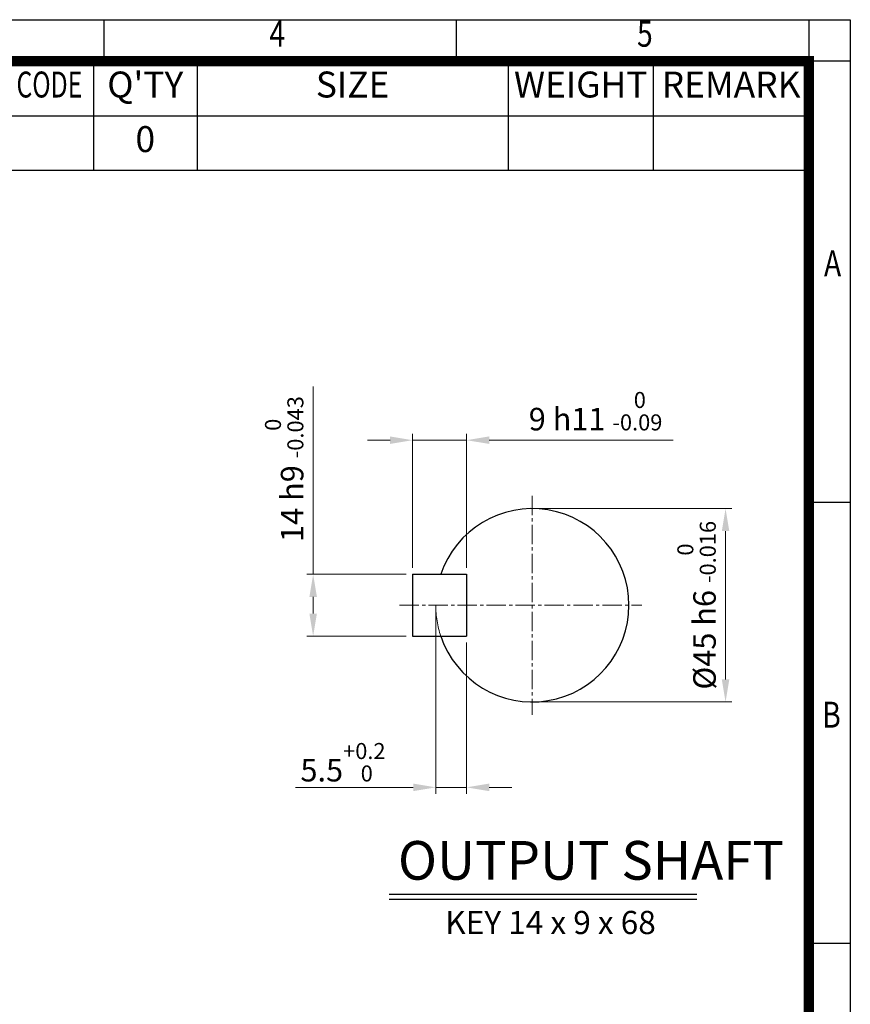
# Model space of a CAD drawing. Units: millimetres. Extents: x 1137 to 2570, y 14 to 2131.
# Drawn here: x 1925 to 2570, y 1367 to 2131 of the extents above; entities that cross this region are included whole.
import ezdxf
from ezdxf.enums import TextEntityAlignment as Align

# ---------------------------------------------------------------- set-up
doc = ezdxf.new("R2010")
doc.units = ezdxf.units.MM
doc.header["$LTSCALE"] = 20
doc.linetypes.add('CENTER2', pattern=[1.125, 0.75, -0.125, 0.125, -0.125])
doc.linetypes.add('PHANTOM', pattern=[2.5, 1.25, -0.25, 0.25, -0.25, 0.25, -0.25])
doc.layers.get('0').update_dxf_attribs({"linetype": 'CONTINUOUS', "lineweight": 30})
doc.layers.get('DEFPOINTS').update_dxf_attribs({"linetype": 'CONTINUOUS'})
for name, color, linetype, lineweight in [('CENTER LINE', 1, 'CENTER2', 9), ('D', 7, 'CONTINUOUS', 9), ('O', 3, 'CONTINUOUS', 30), ('P', 6, 'PHANTOM', 9)]:
    doc.layers.add(name, color=color, linetype=linetype, lineweight=lineweight)
doc.layers.add('DT', color=2, linetype='CONTINUOUS')
doc.styles.add('ROMANS', font='romans.shx', dxfattribs={"width": 0.7, "height": 3.5, "bigfont": 'whgtxt.shx'})
doc.styles.get("Standard").update_dxf_attribs({"font": 'romans.shx', "width": 0.8, "bigfont": 'whgtxt.shx'})
doc.dimstyles.get("Standard").update_dxf_attribs({"dimtxt": 3.5, "dimasz": 3.5, "dimexe": 1, "dimexo": 1, "dimgap": 1, "dimtad": 1, "dimdec": 3, "dimdsep": 46, "dimtxsty": 'Standard', "dimcen": 0, "dimclrd": 256, "dimclre": 256, "dimclrt": 256, "dimadec": 3, "dimazin": 2, "dimtp": 0.1, "dimtm": 0.1, "dimtfac": 0.71, "dimtdec": 3, "dimtmove": 0, "dimatfit": 3, "dimfxl": 0, "dimlwd": -1, "dimlwe": -1, "dimarcsym": 0})

# ---------------------------------------------------------------- blocks, each defined once
blk = doc.blocks.new('HS_A4양식_S(297X210MM)')
at = {"color": 0}
for p, q in [((18, 277), (196, 277)), ((18, 277), (196, 277)), ((196, 277), (196, 14))]:
    blk.add_line(p, q, dxfattribs=at)
for p, q in [((124, 277), (124, 273.036)), ((158, 277), (158, 273.036)), ((192, 277), (192, 14)), ((196, 273), (18, 273)), ((192, 230.5), (196, 230.5)), ((192, 188), (196, 188))]:
    blk.add_line(p, q)
at = {"color": 3, "const_width": 1}
blk.add_lwpolyline([(22, 17.928), (192, 17.928), (192, 273), (21.5, 273)], dxfattribs=at)
at = {"style": 'ROMANS', "width": 0.8}
for s, p in [('4', (140.726, 275.323)), ('5', (176.185, 275.323)), ('A', (194.29, 253.183)), ('B', (194.182, 209.688))]:
    blk.add_text(s, height=2.5, dxfattribs=at).set_placement(p, align=Align.MIDDLE)
blk = doc.blocks.new('*S134')
at = {"color": 7, "linetype": 'Continuous'}
for p, q in [((1252.71, 2014.27), (1252.71, 2098.95)), ((1252.71, 2098.95), (2621.21, 2098.95)), ((2621.21, 2098.95), (2621.21, 2014.27)), ((1252.71, 2014.27), (2621.21, 2014.27))]:
    blk.add_line(p, q, dxfattribs=at)
at = {"color": 1, "linetype": 'Continuous'}
for p, q in [((1296.98, 2098.95), (1296.98, 2056.61)), ((1562.63, 2098.95), (1562.63, 2056.61)), ((1739.73, 2098.95), (1739.73, 2056.61)), ((1997.33, 2098.95), (1997.33, 2056.61)), ((2065.76, 2098.95), (2065.76, 2056.61)), ((2146.26, 2098.95), (2146.26, 2056.61)), ((2387.76, 2098.95), (2387.76, 2056.61)), ((2500.46, 2098.95), (2500.46, 2056.61)), ((1252.71, 2056.61), (2621.21, 2056.61)), ((1296.98, 2056.61), (1296.98, 2014.27)), ((1562.63, 2056.61), (1562.63, 2014.27)), ((1739.73, 2056.61), (1739.73, 2014.27)), ((1997.33, 2056.61), (1997.33, 2014.27)), ((2065.76, 2056.61), (2065.76, 2014.27)), ((2146.26, 2056.61), (2146.26, 2014.27)), ((2387.76, 2056.61), (2387.76, 2014.27)), ((2500.46, 2056.61), (2500.46, 2014.27))]:
    blk.add_line(p, q, dxfattribs=at)
at = {"color": 7, "attachment_point": 2}
for s, insert, char_height in [('\\W0.683721;No.', (1274.85, 2090.9), 20.125), ('NAME', (1429.81, 2090.9), 20.125), ('MATERIAL', (1651.18, 2090.9), 20.125), ('DWG/MATL No.', (1868.53, 2090.9), 20.125), ('\\W0.700000;CODE', (2031.55, 2090.9), 20.125), ("Q'TY", (2106.01, 2090.9), 20.125), ('SIZE', (2267.01, 2090.9), 20.125), ('WEIGHT', (2444.11, 2090.9), 20.125), ('REMARK', (2560.83, 2090.9), 20.125), ('0', (2106.01, 2048.56), 20.12)]:
    blk.add_mtext(s, dxfattribs=dict(at, insert=insert, char_height=char_height))
blk = doc.blocks.new('*D137')
at = {"layer": 'D', "transparency": 16777216}
for p, q in [((2327.7, 1751.79), (2477.72, 1751.79)), ((2472.72, 1734.29), (2472.72, 1619.29)), ((2327.7, 1601.79), (2477.72, 1601.79))]:
    blk.add_line(p, q, dxfattribs=at)
for points in [[(2469.8, 1734.29), (2475.64, 1734.29), (2472.72, 1751.79)], [(2469.8, 1619.29), (2475.64, 1619.29), (2472.72, 1601.79)]]:
    blk.add_solid(points, dxfattribs=at)
at = {"layer": 'DEFPOINTS', "color": 0, "transparency": 16777216}
for p in [(2322.7, 1751.79), (2322.7, 1601.79), (2472.72, 1601.79)]:
    blk.add_point(p, dxfattribs=at)
at = {"layer": 'D', "transparency": 16777216, "insert": (2450.22, 1676.79), "char_height": 17.5, "attachment_point": 5, "rotation": 90}
blk.add_mtext('%%c45{}{\\C4; h6 {\\H2x;}{\\A2;\\C3;\\H0.71x;\\S 0^ -0.016;}}', dxfattribs=at)
blk = doc.blocks.new('*D138')
at = {"layer": 'D', "transparency": 16777216}
for p, q in [((2247.7, 1671.79), (2247.7, 1530.49)), ((2271.7, 1647.79), (2271.7, 1530.49)), ((2230.2, 1535.49), (2138.71, 1535.49)), ((2271.7, 1535.49), (2247.7, 1535.49)), ((2289.2, 1535.49), (2306.7, 1535.49))]:
    blk.add_line(p, q, dxfattribs=at)
for points in [[(2230.2, 1538.41), (2230.2, 1532.57), (2247.7, 1535.49)], [(2289.2, 1538.41), (2289.2, 1532.57), (2271.7, 1535.49)]]:
    blk.add_solid(points, dxfattribs=at)
at = {"layer": 'DEFPOINTS', "color": 0, "transparency": 16777216}
for p in [(2247.7, 1676.79), (2271.7, 1652.79), (2271.7, 1535.49)]:
    blk.add_point(p, dxfattribs=at)
at = {"layer": 'D', "transparency": 16777216, "insert": (2175.7, 1554.98), "char_height": 17.5, "attachment_point": 5}
blk.add_mtext('5.5{}{\\H0.71x;\\C3;\\S+0.2^  0;}', dxfattribs=at)
blk = doc.blocks.new('*D139')
at = {"layer": 'D', "transparency": 16777216}
for p, q in [((2152.54, 1700.79), (2152.54, 1846.64)), ((2224.7, 1700.79), (2147.54, 1700.79)), ((2152.54, 1670.29), (2152.54, 1683.29)), ((2224.7, 1652.79), (2147.54, 1652.79))]:
    blk.add_line(p, q, dxfattribs=at)
for points in [[(2149.63, 1683.29), (2155.46, 1683.29), (2152.54, 1700.79)], [(2149.63, 1670.29), (2155.46, 1670.29), (2152.54, 1652.79)]]:
    blk.add_solid(points, dxfattribs=at)
at = {"layer": 'DEFPOINTS', "color": 0, "transparency": 16777216}
for p in [(2152.54, 1700.79), (2229.7, 1700.79), (2229.7, 1652.79)]:
    blk.add_point(p, dxfattribs=at)
at = {"layer": 'D', "transparency": 16777216, "insert": (2130.04, 1782.46), "char_height": 17.5, "attachment_point": 5, "rotation": 90}
blk.add_mtext('14{}{\\C4; h9 {\\H2x;}{\\A2;\\C3;\\H0.71x;\\S 0^ -0.043;}}', dxfattribs=at)
blk = doc.blocks.new('*D140')
at = {"layer": 'D', "transparency": 16777216}
for p, q in [((2212.2, 1804.87), (2194.7, 1804.87)), ((2229.7, 1705.79), (2229.7, 1809.87)), ((2229.7, 1804.87), (2271.7, 1804.87)), ((2271.7, 1705.79), (2271.7, 1809.87)), ((2289.2, 1804.87), (2432.01, 1804.87))]:
    blk.add_line(p, q, dxfattribs=at)
for points in [[(2212.2, 1807.79), (2212.2, 1801.96), (2229.7, 1804.87)], [(2289.2, 1807.79), (2289.2, 1801.96), (2271.7, 1804.87)]]:
    blk.add_solid(points, dxfattribs=at)
at = {"layer": 'DEFPOINTS', "color": 0, "transparency": 16777216}
for p in [(2271.7, 1804.87), (2229.7, 1700.79), (2271.7, 1700.79)]:
    blk.add_point(p, dxfattribs=at)
at = {"layer": 'D', "transparency": 16777216, "insert": (2371.8, 1827.37), "char_height": 17.5, "attachment_point": 5}
blk.add_mtext('9{}{\\C4; h11 {\\H2x;}{\\A2;\\C3;\\H0.71x;\\S 0^ -0.09;}}', dxfattribs=at)

msp = doc.modelspace()

# ---------------------------------------------------------------- linework, layer by layer
at = {"layer": 'CENTER LINE'}
for p, q in [((2322.6995, 1761.792), (2322.6995, 1591.792)), ((2219.6995, 1676.792), (2407.6995, 1676.792))]:
    msp.add_line(p, q, dxfattribs=at)
at = {"layer": 'DT'}
for p, q in [((2211.5523, 1452.7257), (2450.5539, 1452.7257)), ((2211.5523, 1448.7257), (2450.5539, 1448.7257))]:
    msp.add_line(p, q, dxfattribs=at)
at = {"layer": 'O'}
for p, q in [((2229.6995, 1700.792), (2271.6995, 1700.792)), ((2229.6995, 1700.792), (2229.6995, 1652.792)), ((2271.6995, 1700.792), (2271.6995, 1652.792)), ((2229.6995, 1652.792), (2271.6995, 1652.792))]:
    msp.add_line(p, q, dxfattribs=at)
msp.add_arc((2322.6995, 1676.792), 75, 198.6629249, 161.3370751, dxfattribs=at)
at = {"layer": 'P'}
msp.add_arc((2322.6995, 1676.792), 75, 180, 198.6629249, dxfattribs=at)

# ---------------------------------------------------------------- block references
at = {"lineweight": 0, "xscale": 8.049999999999999, "yscale": 8.049999999999999, "zscale": 8.049999999999999}
msp.add_blockref('HS_A4양식_S(297X210MM)', (991.797, -98.7), dxfattribs=at)
msp.add_blockref('*S134', (-83.8124, 0))

# ---------------------------------------------------------------- texts
at = {"layer": 'D', "insert": (2255.108, 1439.6386), "char_height": 18, "attachment_point": 1, "style": 'ROMANS'}
msp.add_mtext_dynamic_manual_height_columns('KEY 14 x 9 x 68', width=186.468711, gutter_width=17.7679, heights=[0], dxfattribs=at)
at = {"layer": 'DT', "insert": (2218.3756, 1493.8501), "char_height": 30, "attachment_point": 1, "style": 'ROMANS'}
msp.add_mtext_dynamic_manual_height_columns('OUTPUT SHAFT', width=302.06056, gutter_width=17.7679, heights=[0], dxfattribs=at)

# ---------------------------------------------------------------- dimensions: what is measured, and where the dimension line sits
at = {"layer": 'D'}
for base, p1, p2, text, override, picture, middle in [((2271.6995, 1804.874), (2229.6995, 1700.792), (2271.6995, 1700.792), '9{}{\\C4; h11 {\\H2x;}{\\A2;\\C3;\\H0.71x;\\S 0^ -0.09;}}', {"dimscale": 5}, '*D140', (2371.8039, 1804.874)), ((2271.6995, 1535.4883), (2247.6995, 1676.792), (2271.6995, 1652.792), '5.5{}{\\H0.71x;\\C3;\\S+0.2^  0;}', {"dimscale": 5, "dimtp": 0.2, "dimtm": 0}, '*D138', (2175.7029, 1535.4883))]:
    dim = msp.add_linear_dim(base=base, p1=p1, p2=p2, text=text, dimstyle='Standard', override=override, dxfattribs=at)
    dim.commit()
    dim.dimension.update_dxf_attribs({"geometry": picture, "text_midpoint": middle, "dimtype": 160})
for base, p1, p2, text, override, picture, middle in [((2152.5429, 1700.792), (2229.6995, 1652.792), (2229.6995, 1700.792), '14{}{\\C4; h9 {\\H2x;}{\\A2;\\C3;\\H0.71x;\\S 0^ -0.043;}}', {"dimscale": 5}, '*D139', (2152.5429, 1782.4637)), ((2472.7199, 1601.792), (2322.6995, 1751.792), (2322.6995, 1601.792), '%%c45{}{\\C4; h6 {\\H2x;}{\\A2;\\C3;\\H0.71x;\\S 0^ -0.016;}}', {"dimscale": 5, "dimtp": 0.1, "dimtm": 0.1, "dimtdec": 3, "dimtzin": 8}, '*D137', (2472.7199, 1676.792))]:
    dim = msp.add_linear_dim(base=base, p1=p1, p2=p2, angle=90, text=text, dimstyle='Standard', override=override, dxfattribs=at)
    dim.commit()
    dim.dimension.update_dxf_attribs({"geometry": picture, "text_midpoint": middle, "dimtype": 160})

doc.saveas('drawing.dxf')
